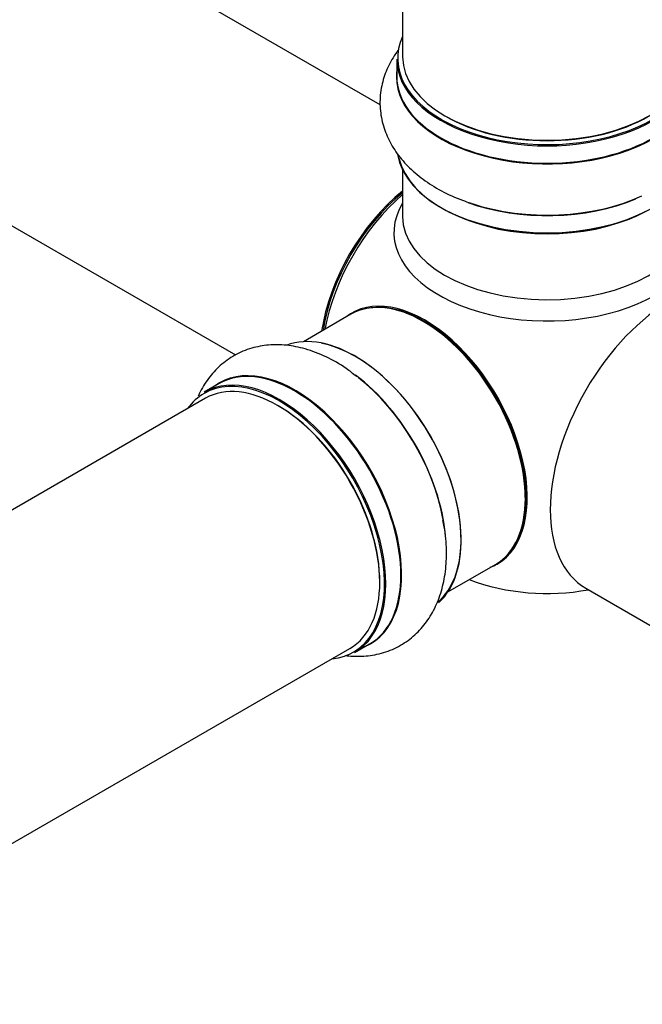
# Model space of a CAD drawing. Units: millimetres. Extents: x 0 to 1563, y 0 to 2174.
# Drawn here: x 1442 to 1511, y 274 to 384 of the extents above; entities that cross this region are included whole.
import ezdxf

# ---------------------------------------------------------------- set-up
doc = ezdxf.new("R2010")
doc.units = ezdxf.units.MM
doc.layers.add('DV6_Défaut', color=7, linetype='Continuous')
doc.layers.add('Défaut', color=7, linetype='Continuous')

# ---------------------------------------------------------------- blocks, each defined once
blk = doc.blocks.new('SE5')
at = {"layer": 'DV6_Défaut', "color": 7, "linetype": 'Continuous'}
for p, q in [((1484.23, 513.07), (1484.23, 379.46)), ((1481.76, 374.14), (1429.91, 404.07)), ((1483.58, 379.21), (1483.58, 377.29)), ((1413.91, 376.36), (1465.74, 346.43)), ((1484.23, 366.92), (1484.23, 361.79)), ((1478.51, 350.94), (1473.25, 347.9)), ((1463.93, 343.27), (1462.27, 342.31)), ((1462.39, 341.63), (1135.25, 152.75)), ((1489.25, 320.18), (1494.51, 323.22)), ((1504.52, 320.58), (1514.47, 314.84)), ((1478.92, 313.47), (1480.58, 314.43)), ((1151.25, 125.04), (1478.39, 313.91))]:
    blk.add_line(p, q, dxfattribs=at)
blk.add_arc((1500.23, 345), 25, 249.7918, 280.5358, dxfattribs=at)
for centre, major_axis, start_param, end_param in [((1500.23, 379.29), (16.55, 0), 2.883065, 6.283185), ((1500.23, 379.21), (-16.65, 0), 0, 3.141593), ((1500.23, 379.46), (16, 0), 3.141593, 6.283185), ((1500.23, 377.23), (-16.69, 0), 6.211671, 6.283185), ((1500.23, 377.23), (-16.69, 0), 0, 3.213107), ((1500.23, 377.29), (16.65, 0), 3.141593, 6.283185), ((1500.23, 379.29), (-15.8, 0), 0.779089, 2.362504), ((1500.23, 369.58), (16.65, 0), 3.237946, 6.194415), ((1500.23, 369.49), (-16.55, 0), 0.130895, 3.011621), ((1486.37, 353), (-8, -13.86), 4.117352, 5.307426), ((1486.44, 352.96), (7.95, 13.77), 0.983382, 2.158211), ((1486.97, 352.65), (-8.27, -14.32), 4.163679, 5.261099), ((1500.23, 371.49), (-16.65, 0), 1.014826, 2.203187), ((1500.23, 371.56), (16.69, 0), 4.191204, 5.391741), ((1500.23, 359.99), (16.96, 0), 2.802804, 6.283185), ((1500.23, 361.79), (-16, 0), 0, 3.126361), ((1500.23, 369.09), (16, 0), 4.019007, 5.405771), ((1514.02, 337.04), (-9.5, -16.45), 3.141593, 6.283185), ((1486.51, 337.08), (-8, 13.86), 3.141593, 6.283185), ((1486.68, 337.18), (8.03, -13.91), 0, 3.233064), ((1486.65, 337.16), (-7.97, 13.8), 3.351646, 6.073132), ((1478.94, 332.71), (-8.33, 14.42), 3.261898, 6.193059), ((1486.65, 337.16), (7.9, -13.68), 0.779089, 2.356194), ((1479.01, 332.75), (8.27, -14.33), 0.120095, 2.687075), ((1472.26, 328.85), (-8.33, 14.42), 3.141593, 6.283185), ((1472.32, 328.89), (8.35, -14.46), 0, 3.213107), ((1470.53, 327.85), (-8.27, 14.33), 2.883065, 6.283185), ((1470.6, 327.89), (8.32, -14.42), 0, 3.141593), ((1470.39, 327.77), (-8, 13.86), 3.141593, 6.283185), ((1477.28, 331.75), (8.32, -14.42), 0.895064, 2.208266), ((1477.23, 331.72), (-8.35, 14.46), 4.164681, 5.31792), ((1470.53, 327.85), (-8.27, 14.33), 0, 0.258528), ((1470.53, 327.85), (7.9, -13.68), 0.779089, 2.362504), ((1486.68, 337.18), (8.03, -13.91), 6.191714, 6.283185), ((1472.32, 328.89), (8.35, -14.46), 6.211671, 6.283185)]:
    blk.add_ellipse(centre, major_axis=major_axis, ratio=0.57735, start_param=start_param, end_param=end_param, dxfattribs=at)
for points, knots in [([(1483.76, 380.23), (1483.7, 380.15), (1483.25, 379.53), (1482.54, 378.32), (1481.89, 376.45), (1481.65, 374.49), (1481.86, 372.5), (1482.47, 370.63), (1483.45, 368.89), (1484.79, 367.29), (1486.48, 365.84), (1488.49, 364.59), (1490.36, 363.7), (1491.46, 363.37), (1491.82, 363.26)], [0, 0, 0, 0, 0.013834, 0.105035, 0.193138, 0.287644, 0.379097, 0.469303, 0.560372, 0.654443, 0.752757, 0.85512, 0.960002, 1, 1, 1, 1]), ([(1479.15, 344.03), (1478.73, 344.37), (1477.71, 345.19), (1475.75, 346.29), (1473.54, 347.14), (1471.4, 347.56), (1469.4, 347.59), (1467.45, 347.23), (1465.62, 346.47), (1464, 345.31), (1462.67, 343.85), (1461.95, 342.64), (1461.63, 341.96), (1461.59, 341.87)], [0, 0, 0, 0, 0.064551, 0.180738, 0.2979, 0.400178, 0.498062, 0.592571, 0.694, 0.792085, 0.88877, 0.986297, 1, 1, 1, 1]), ([(1477.9, 313.13), (1478.42, 313.07), (1479.59, 313), (1481.44, 313.21), (1483.35, 313.84), (1485.06, 314.89), (1486.49, 316.26), (1487.61, 317.9), (1488.43, 319.77), (1488.95, 321.89), (1489.14, 324.19), (1489.05, 326.36), (1488.81, 327.62), (1488.7, 328.15)], [0, 0, 0, 0, 0.073041, 0.163604, 0.261238, 0.355064, 0.446996, 0.538931, 0.633234, 0.73155, 0.834232, 0.940111, 1, 1, 1, 1])]:
    blk.add_open_spline(points, degree=3, knots=knots, dxfattribs=at)

msp = doc.modelspace()

# ---------------------------------------------------------------- block references
at = {"layer": 'Défaut'}
msp.add_blockref('SE5', (0, 0), dxfattribs=at)

doc.saveas('drawing.dxf')
